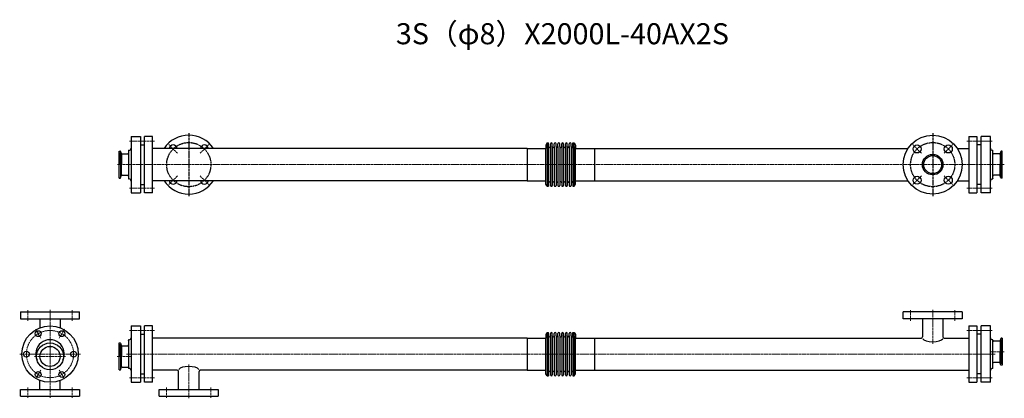
# Model space of a CAD drawing. Units: millimetres. Extents: x -72 to 2265, y -105 to 794.
import ezdxf
from ezdxf.enums import TextEntityAlignment as Align

# ---------------------------------------------------------------- set-up
doc = ezdxf.new("R2010")
doc.units = ezdxf.units.MM
doc.linetypes.add('CENTER', pattern=[7, 4, -1, 1, -1])
for name, color, linetype in [('01', 7, 'Continuous'), ('A', 1, 'CENTER'), ('DIM', 3, 'Continuous')]:
    doc.layers.add(name, color=color, linetype=linetype)
doc.styles.get("Standard").update_dxf_attribs({"font": 'romans.shx', "width": 0.7, "bigfont": 'bigfont.shx'})

msp = doc.modelspace()

# ---------------------------------------------------------------- linework, layer by layer
at = {"color": 1, "linetype": 'CENTER'}
for p, q in [((329.4, 525), (329.4, 375)), ((2095.4, 525), (2095.4, 375))]:
    msp.add_line(p, q, dxfattribs=at)
at = {"color": 3}
for p, q in [((214.4, 497), (224.4, 497)), ((214.4, 497), (224.4, 497)), ((217.4, 497), (222.4, 497)), ((217.4, 497), (222.4, 497)), ((2210.4, 497), (2200.4, 497)), ((164.4, 418), (164.4, 482)), ((164.4, 482), (166.7, 482)), ((167.3, 450), (167.3, 479.1)), ((167.5, 481.5), (169.2, 476.7)), ((169.7, 474.7), (169.7, 450)), ((171.1, 475.4), (184.4, 475.4)), ((2253.8, 475.4), (2240.4, 475.4)), ((2255.2, 474.7), (2255.2, 450)), ((2257.4, 481.5), (2255.6, 476.7)), ((2257.6, 450), (2257.6, 479.1)), ((2260.4, 482), (2258.1, 482)), ((2260.4, 418), (2260.4, 482)), ((167.3, 450), (167.3, 420.9)), ((169.7, 425.3), (169.7, 450)), ((2255.2, 425.3), (2255.2, 450)), ((2257.6, 450), (2257.6, 420.9)), ((167.5, 418.5), (169.2, 423.3)), ((171.1, 424.6), (184.4, 424.6)), ((2253.8, 424.6), (2240.4, 424.6)), ((2257.4, 418.5), (2255.6, 423.3)), ((164.4, 418), (166.7, 418)), ((214.4, 403), (224.4, 403)), ((2210.4, 403), (2200.4, 403)), ((2210.4, 403), (2200.4, 403)), ((2207.4, 403), (2202.4, 403)), ((2207.4, 403), (2202.4, 403)), ((2260.4, 418), (2258.1, 418)), ((-70, 100), (-70, 84)), ((70, 84), (70, 100)), ((2025.4, 84), (2025.4, 100)), ((2165.4, 100), (2165.4, 84)), ((-24.3, 84), (-24.3, 62.4)), ((24.3, 84), (24.3, 62.4)), ((2025.4, 84), (2025.4, 84)), ((2025.4, 84), (2025.4, 84)), ((2071.1, 84), (2071.1, 41.2)), ((2119.7, 84), (2119.7, 41.2)), ((2165.4, 84), (2165.4, 84)), ((2165.4, 84), (2165.4, 84)), ((214.4, 47), (224.4, 47)), ((214.4, 47), (224.4, 47)), ((217.4, 47), (222.4, 47)), ((217.4, 47), (222.4, 47)), ((2210.4, 47), (2200.4, 47)), ((164.4, -37.6), (164.4, 26.4)), ((164.4, 26.4), (166.7, 26.4)), ((167.3, -5.6), (167.3, 23.5)), ((167.5, 25.9), (169.2, 21.2)), ((2253.8, 31), (2240.4, 31)), ((2255.2, 30.3), (2255.2, 5.5)), ((2257.4, 37), (2255.6, 32.3)), ((2257.6, 5.5), (2257.6, 34.6)), ((2260.4, 37.5), (2258.1, 37.5)), ((2260.4, 37.5), (2260.4, -26.4)), ((169.7, 19.2), (169.7, -5.6)), ((171.1, 19.8), (184.4, 19.8)), ((2255.2, -19.2), (2255.2, 5.5)), ((2257.6, 5.5), (2257.6, -23.5)), ((167.3, -5.6), (167.3, -34.6)), ((169.7, -30.3), (169.7, -5.6)), ((2253.8, -19.8), (2240.4, -19.8)), ((2257.4, -25.9), (2255.6, -21.2)), ((164.4, -37.6), (166.7, -37.6)), ((167.5, -37), (169.2, -32.3)), ((171.1, -31), (184.4, -31)), ((305.1, -84), (305.1, -41.2)), ((353.7, -84), (353.7, -41.2)), ((2260.4, -26.4), (2258.1, -26.4)), ((-24.3, -84), (-24.3, -62.4)), ((24.3, -84), (24.3, -62.4)), ((214.4, -47), (224.4, -47)), ((2210.4, -47), (2200.4, -47)), ((2210.4, -47), (2200.4, -47)), ((2207.4, -47), (2202.4, -47)), ((2207.4, -47), (2202.4, -47)), ((-70, -100), (-70, -84)), ((70, -84), (70, -100)), ((259.4, -84), (259.4, -84)), ((259.4, -84), (259.4, -84)), ((259.4, -100), (259.4, -84)), ((399.4, -84), (399.4, -84)), ((399.4, -84), (399.4, -84)), ((399.4, -84), (399.4, -100))]:
    msp.add_line(p, q, dxfattribs=at)
at = {"color": 1, "linetype": 'CENTER', "lineweight": 15}
for p, q in [((302.6, 476.9), (282, 497.4)), ((356.3, 476.9), (376.8, 497.4)), ((2068.6, 476.9), (2048, 497.4)), ((2122.3, 476.9), (2142.8, 497.4)), ((302.6, 423.1), (282, 402.6)), ((356.3, 423.1), (376.8, 402.6)), ((2068.6, 423.1), (2048, 402.6)), ((2122.3, 423.1), (2142.8, 402.6)), ((2265.4, 5.5), (2233.4, 5.5)), ((159.4, -5.6), (191.4, -5.6))]:
    msp.add_line(p, q, dxfattribs=at)
at = {"color": 3, "linetype": 'Continuous'}
for p, q in [((1180.4, 501.5), (1177.4, 496.5)), ((1177.4, 496.5), (1177.4, 488.1)), ((1180.4, 501.5), (1183.4, 501.5)), ((1180.4, 493.2), (1180.4, 501.5)), ((1180.4, 493.2), (1180.4, 398.5)), ((1183.4, 493.2), (1183.4, 501.5)), ((1183.4, 493.2), (1183.4, 398.5)), ((1187.9, 493.2), (1187.9, 499.3)), ((1187.9, 493.2), (1187.9, 400.7)), ((1192.3, 493.2), (1192.3, 499.3)), ((1192.3, 493.2), (1192.3, 400.7)), ((1196.8, 493.2), (1196.8, 499.3)), ((1196.8, 493.2), (1196.8, 400.7)), ((1201.3, 493.2), (1201.3, 499.3)), ((1201.3, 493.2), (1201.3, 400.7)), ((1205.7, 493.2), (1205.7, 499.3)), ((1205.7, 493.2), (1205.7, 400.7)), ((1210.2, 493.2), (1210.2, 499.3)), ((1210.2, 493.2), (1210.2, 400.7)), ((1214.7, 493.2), (1214.7, 499.3)), ((1214.7, 493.2), (1214.7, 400.7)), ((1219.1, 493.2), (1219.1, 499.3)), ((1219.1, 493.2), (1219.1, 400.7)), ((1223.6, 493.2), (1223.6, 499.3)), ((1223.6, 493.2), (1223.6, 400.7)), ((1228, 493.2), (1228, 499.3)), ((1228, 493.2), (1228, 400.7)), ((1232.5, 493.2), (1232.5, 499.3)), ((1232.5, 493.2), (1232.5, 400.7)), ((1237, 493.2), (1237, 499.3)), ((1237, 493.2), (1237, 400.7)), ((1241.4, 493.2), (1241.4, 501.5)), ((1241.4, 501.5), (1244.4, 501.5)), ((1241.4, 493.2), (1241.4, 398.5)), ((1244.4, 501.5), (1247.4, 496.5)), ((1244.4, 493.2), (1244.4, 501.5)), ((1244.4, 493.2), (1244.4, 398.5)), ((1247.4, 496.5), (1247.4, 488.1)), ((1132.4, 488.1), (243.4, 488.1)), ((1132.4, 488.1), (1132.4, 411.8)), ((1132.4, 488.1), (1177.4, 488.1)), ((1177.4, 403.5), (1177.4, 488.1)), ((1247.4, 488.1), (2036.7, 488.1)), ((1247.4, 403.5), (1247.4, 488.1)), ((1292.4, 488.1), (1292.4, 411.8)), ((2154.1, 488.1), (2181.4, 488.1)), ((1132.4, 411.8), (243.4, 411.8)), ((1132.4, 411.8), (1177.4, 411.8)), ((1180.4, 398.5), (1177.4, 403.5)), ((1180.4, 398.5), (1183.4, 398.5)), ((1241.4, 398.5), (1244.4, 398.5)), ((1244.4, 398.5), (1247.4, 403.5)), ((1247.4, 411.8), (2036.7, 411.8)), ((2154.1, 411.8), (2181.4, 411.8)), ((1180.4, 51.5), (1177.4, 46.5)), ((1180.4, 51.5), (1183.4, 51.5)), ((1180.4, 43.2), (1180.4, 51.5)), ((1183.4, 43.2), (1183.4, 51.5)), ((1187.9, 43.2), (1187.9, 49.3)), ((1192.3, 43.2), (1192.3, 49.3)), ((1196.8, 43.2), (1196.8, 49.3)), ((1201.3, 43.2), (1201.3, 49.3)), ((1205.7, 43.2), (1205.7, 49.3)), ((1210.2, 43.2), (1210.2, 49.3)), ((1214.7, 43.2), (1214.7, 49.3)), ((1219.1, 43.2), (1219.1, 49.3)), ((1223.6, 43.2), (1223.6, 49.3)), ((1228, 43.2), (1228, 49.3)), ((1232.5, 43.2), (1232.5, 49.3)), ((1237, 43.2), (1237, 49.3)), ((1241.4, 43.2), (1241.4, 51.5)), ((1241.4, 51.5), (1244.4, 51.5)), ((1244.4, 51.5), (1247.4, 46.5)), ((1244.4, 43.2), (1244.4, 51.5)), ((1132.4, 38.1), (243.4, 38.1)), ((1132.4, 38.1), (1132.4, -38.2)), ((1132.4, 38.1), (1177.4, 38.1)), ((1177.4, 46.5), (1177.4, 38.1)), ((1177.4, -46.5), (1177.4, 38.1)), ((1180.4, 43.2), (1180.4, -51.5)), ((1183.4, 43.2), (1183.4, -51.5)), ((1187.9, 43.2), (1187.9, -49.3)), ((1192.3, 43.2), (1192.3, -49.3)), ((1196.8, 43.2), (1196.8, -49.3)), ((1201.3, 43.2), (1201.3, -49.3)), ((1205.7, 43.2), (1205.7, -49.3)), ((1210.2, 43.2), (1210.2, -49.3)), ((1214.7, 43.2), (1214.7, -49.3)), ((1219.1, 43.2), (1219.1, -49.3)), ((1223.6, 43.2), (1223.6, -49.3)), ((1228, 43.2), (1228, -49.3)), ((1232.5, 43.2), (1232.5, -49.3)), ((1237, 43.2), (1237, -49.3)), ((1241.4, 43.2), (1241.4, -51.5)), ((1244.4, 43.2), (1244.4, -51.5)), ((1247.4, 46.5), (1247.4, 38.1)), ((1247.4, 38.1), (2068.1, 38.1)), ((1247.4, -46.5), (1247.4, 38.1)), ((1292.4, 38.1), (1292.4, -38.2)), ((2122.7, 38.1), (2181.4, 38.1)), ((302.1, -38.2), (243.4, -38.2)), ((1132.4, -38.2), (356.7, -38.2)), ((1132.4, -38.2), (1177.4, -38.2)), ((1180.4, -51.5), (1177.4, -46.5)), ((1244.4, -51.5), (1247.4, -46.5)), ((1247.4, -38.2), (2181.4, -38.2)), ((1180.4, -51.5), (1183.4, -51.5)), ((1241.4, -51.5), (1244.4, -51.5))]:
    msp.add_line(p, q, dxfattribs=at)
at = {"color": 3}
for centre, radius in [((2095.4, 450), 70), ((2058.3, 487.1), 9.5), ((2132.5, 487.1), 9.5), ((2095.4, 450), 24.3), ((2095.4, 450), 21.3), ((2058.3, 412.9), 9.5), ((2132.5, 412.9), 9.5), ((0, -5.6), 32), ((0, -5.6), 23.9)]:
    msp.add_circle(centre, radius, dxfattribs=at)
at = {"color": 1, "linetype": 'CENTER'}
for centre in [(329.4, 450), (2095.4, 450)]:
    msp.add_circle(centre, 52.5, dxfattribs=at)
at = {"color": 3}
for centre, radius, start, end in [((329.4, 450), 70, 33.0243, 146.9757), ((292.3, 487.1), 9.5, 6.2031, 173.7969), ((366.5, 487.1), 9.5, 6.2031, 173.7969), ((166.7, 481.2), 0.8, 20, 90), ((171.1, 477.4), 2, 200, 270), ((184.4, 477.4), 2, 270, 0), ((2240.4, 477.4), 2, 180, 270), ((2253.8, 477.4), 2, 270, 340), ((2258.1, 481.2), 0.8, 90, 160), ((171.1, 422.6), 2, 90, 160), ((184.4, 422.6), 2, 0, 90), ((2240.4, 422.6), 2, 90, 180), ((2253.8, 422.6), 2, 20, 90), ((166.7, 418.8), 0.8, 270, 340), ((329.4, 450), 70, 213.0244, 326.9756), ((292.3, 412.9), 9.5, 186.2039, 353.7962), ((366.5, 412.9), 9.5, 186.2038, 353.7962), ((2258.1, 418.8), 0.8, 200, 270), ((0, 0), 34, 334.4447, 205.5553), ((166.7, 25.6), 0.8, 20, 90), ((2068.1, 41.2), 3, 270, 0), ((2122.7, 41.2), 3, 180, 269.9991), ((2240.4, 32.9), 2, 180, 270), ((2253.8, 32.9), 2, 270, 340), ((2258.1, 36.7), 0.8, 90, 160), ((171.1, 21.8), 2, 200, 270), ((184.4, 21.8), 2, 270, 0), ((2240.4, -21.8), 2, 90, 180), ((2253.8, -21.8), 2, 20, 90), ((166.7, -36.7), 0.8, 270, 340), ((171.1, -32.9), 2, 90, 160), ((184.4, -32.9), 2, 0, 90), ((302.1, -41.2), 3, 0, 89.9991), ((356.7, -41.2), 3, 90, 180), ((2258.1, -25.6), 0.8, 200, 270)]:
    msp.add_arc(centre, radius, start, end, dxfattribs=at)
at = {"color": 3, "linetype": 'Continuous'}
for centre, start, end in [((1185.7, 493.2), 180, 0), ((1190.1, 499.3), 0, 180), ((1194.6, 493.2), 180, 0), ((1199, 499.3), 0, 180), ((1203.5, 493.2), 180, 0), ((1208, 499.3), 0, 180), ((1212.4, 493.2), 180, 0), ((1216.9, 499.3), 0, 180), ((1221.3, 493.2), 180, 0), ((1225.8, 499.3), 0, 180), ((1230.3, 493.2), 180, 0), ((1234.7, 499.3), 0, 180), ((1239.2, 493.2), 180, 0), ((1185.7, 406.8), 0, 180), ((1190.1, 400.7), 180, 0), ((1194.6, 406.8), 0, 180), ((1199, 400.7), 180, 0), ((1203.5, 406.8), 0, 180), ((1208, 400.7), 180, 0), ((1212.4, 406.8), 0, 180), ((1216.9, 400.7), 180, 0), ((1221.3, 406.8), 0, 180), ((1225.8, 400.7), 180, 0), ((1230.3, 406.8), 0, 180), ((1234.7, 400.7), 180, 0), ((1239.2, 406.8), 0, 180), ((1190.1, 49.3), 0, 180), ((1199, 49.3), 0, 180), ((1208, 49.3), 0, 180), ((1216.9, 49.3), 0, 180), ((1225.8, 49.3), 0, 180), ((1234.7, 49.3), 0, 180), ((1185.7, 43.2), 180, 0), ((1194.6, 43.2), 180, 0), ((1203.5, 43.2), 180, 0), ((1212.4, 43.2), 180, 0), ((1221.3, 43.2), 180, 0), ((1230.3, 43.2), 180, 0), ((1239.2, 43.2), 180, 0), ((1185.7, -43.2), 0, 180), ((1194.6, -43.2), 0, 180), ((1203.5, -43.2), 0, 180), ((1212.4, -43.2), 0, 180), ((1221.3, -43.2), 0, 180), ((1230.3, -43.2), 0, 180), ((1239.2, -43.2), 0, 180), ((1190.1, -49.3), 180, 0), ((1199, -49.3), 180, 0), ((1208, -49.3), 180, 0), ((1216.9, -49.3), 180, 0), ((1225.8, -49.3), 180, 0), ((1234.7, -49.3), 180, 0)]:
    msp.add_arc(centre, 2.23, start, end, dxfattribs=at)
at = {"color": 3}
for centre, major_axis in [((2095.4, 38.1), (-24.3, 0)), ((329.4, -38.2), (24.3, 0))]:
    msp.add_ellipse(centre, major_axis=major_axis, ratio=0.359721, start_param=0.212177, end_param=2.929411, dxfattribs=at)
at = {"layer": '01', "color": 3}
for p, q in [((192.4, 517), (192.4, 383)), ((192.4, 517), (214.4, 517)), ((214.4, 517), (214.4, 383)), ((243.4, 517), (224.4, 517)), ((224.4, 383), (224.4, 517)), ((243.4, 383), (243.4, 517)), ((2181.4, 517), (2200.4, 517)), ((2181.4, 517), (2181.4, 383)), ((2200.4, 517), (2200.4, 383)), ((2232.4, 517), (2210.4, 517)), ((2210.4, 383), (2210.4, 517)), ((2232.4, 383), (2232.4, 517)), ((186.4, 483), (186.4, 417.4)), ((186.4, 482.4), (186.4, 483)), ((2238.4, 482.6), (2238.4, 483)), ((2238.4, 417), (2238.4, 482.6)), ((186.4, 417.4), (186.4, 417)), ((2238.4, 417.6), (2238.4, 417)), ((192.4, 383), (214.4, 383)), ((243.4, 383), (224.4, 383)), ((2181.4, 383), (2200.4, 383)), ((2232.4, 383), (2210.4, 383)), ((192.4, 67), (192.4, -67)), ((192.4, 67), (214.4, 67)), ((214.4, 67), (214.4, -67)), ((243.4, 67), (224.4, 67)), ((224.4, -67), (224.4, 67)), ((243.4, -67), (243.4, 67)), ((2181.4, 67), (2200.4, 67)), ((2181.4, 67), (2181.4, -67)), ((2200.4, 67), (2200.4, -67)), ((2232.4, 67), (2210.4, 67)), ((2210.4, -67), (2210.4, 67)), ((2232.4, -67), (2232.4, 67)), ((186.4, 32.4), (186.4, 33)), ((186.4, 32.4), (186.4, -33)), ((2238.4, 32.6), (2238.4, 33)), ((2238.4, -33), (2238.4, 32.6)), ((186.4, -32.7), (186.4, -32.7)), ((2238.4, -32.4), (2238.4, -33)), ((192.4, -67), (214.4, -67)), ((243.4, -67), (224.4, -67)), ((2181.4, -67), (2200.4, -67)), ((2232.4, -67), (2210.4, -67))]:
    msp.add_line(p, q, dxfattribs=at)
at = {"layer": '01', "color": 3, "linetype": 'ByBlock'}
for p, q in [((-70, 100), (70, 100)), ((2165.4, 100), (2025.4, 100)), ((-70, 84), (70, 84)), ((2165.4, 84), (2025.4, 84)), ((-70, -84), (70, -84)), ((259.4, -84), (399.4, -84)), ((-70, -100), (70, -100)), ((259.4, -100), (399.4, -100))]:
    msp.add_line(p, q, dxfattribs=at)
at = {"layer": '01', "color": 3}
for centre, radius in [((0, 0), 67), ((-28, 48.5), 7), ((28, 48.5), 7), ((-56, 0), 7), ((56, 0), 7), ((-28, -48.5), 7), ((28, -48.5), 7)]:
    msp.add_circle(centre, radius, dxfattribs=at)
for centre, radius, start, end in [((187.4, 483), 1, 90, 180), ((187.4, 489), 5, 270, 0), ((2237.4, 489), 5, 180, 270), ((2237.4, 483), 1, 0, 90), ((187.4, 417), 1, 180, 270), ((187.4, 411), 5, 360, 90), ((2237.4, 411), 5, 90, 180), ((2237.4, 417), 1, 270, 0), ((187.4, 33), 1, 90, 180), ((187.4, 39), 5, 270, 0), ((2237.4, 39), 5, 180, 270), ((2237.4, 33), 1, 0, 90), ((187.4, -33), 1, 180, 270), ((187.4, -39), 5, 360, 90), ((2237.4, -39), 5, 90, 180), ((2237.4, -33), 1, 270, 0)]:
    msp.add_arc(centre, radius, start, end, dxfattribs=at)
at = {"layer": 'A', "color": 1, "linetype": 'CENTER', "lineweight": 15}
for p, q in [((248.4, 506), (187.4, 506)), ((2176.4, 506), (2237.4, 506)), ((2265.4, 450), (159.4, 450)), ((248.4, 394), (187.4, 394)), ((2176.4, 394), (2237.4, 394)), ((-52.5, 79), (-52.5, 105)), ((0, 105), (0, -105)), ((52.5, 79), (52.5, 105)), ((2042.9, 79), (2042.9, 105)), ((2147.9, 79), (2147.9, 105)), ((-34, 58.9), (-22, 38.1)), ((34, 58.9), (22, 38.1)), ((248.4, 56), (187.4, 56)), ((2176.4, 56), (2237.4, 56)), ((72, 0), (-72, 0)), ((37, -5.6), (-37, -5.6)), ((2243.4, 0), (181.4, 0)), ((-34, -58.9), (-22, -38.1)), ((34, -58.9), (22, -38.1)), ((248.4, -56), (187.4, -56)), ((2176.4, -56), (2237.4, -56)), ((-52.5, -79), (-52.5, -105)), ((52.5, -79), (52.5, -105)), ((276.9, -79), (276.9, -105)), ((381.9, -79), (381.9, -105))]:
    msp.add_line(p, q, dxfattribs=at)
msp.add_circle((0, 0), 56, dxfattribs=at)
at = {"layer": 'DIM', "color": 1, "linetype": 'CENTER', "lineweight": 15}
for p, q in [((2095.4, 24.4), (2095.4, 105)), ((329.4, -24.4), (329.4, -105))]:
    msp.add_line(p, q, dxfattribs=at)

# ---------------------------------------------------------------- texts
at = {"color": 3}
msp.add_text('3S（φ8）X2000L-40AX2S', height=50, dxfattribs=at).set_placement((1216.4, 754.3), align=Align.MIDDLE)

doc.saveas('drawing.dxf')
